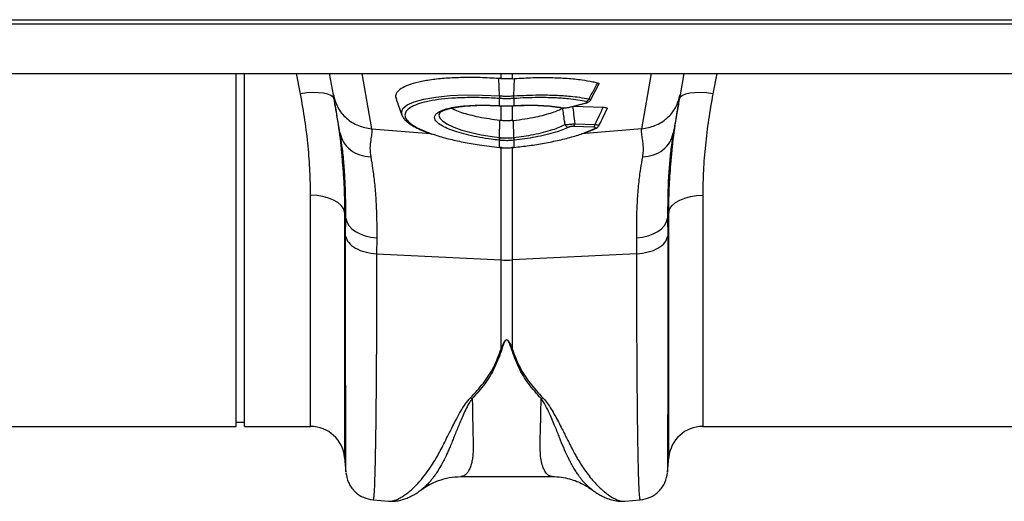
# Model space of a CAD drawing. Units: millimetres. Extents: x 484 to 11615, y 655 to 5017.
# Drawn here: x 8637 to 8868, y 4155 to 4268 of the extents above; entities that cross this region are included whole.
import ezdxf

# ---------------------------------------------------------------- set-up
doc = ezdxf.new("R2010")
doc.units = ezdxf.units.MM
doc.layers.get('0').update_dxf_attribs({"linetype": 'CONTINUOUS'})
doc.layers.add('ACO_DRAINAGE', color=7, linetype='CONTINUOUS')

# ---------------------------------------------------------------- blocks, each defined once
blk = doc.blocks.new('ACO_-_32800_-_PLAN')
at = {"layer": 'ACO_DRAINAGE', "linetype": 'Continuous'}
for p, q in [((-995.8, 95.5), (8.78, 95.5)), ((-995.84, 94.5), (8.74, 94.5)), ((-995.84, 82.9), (8.74, 82.9)), ((-554.76, 0), (-554.76, 82.9)), ((-552.76, 0), (-552.76, 82.9)), ((-539.64, 78.1), (-540.55, 82.9)), ((-531.94, 77.84), (-532.83, 82.9)), ((-525.26, 82.9), (-522.96, 69.91)), ((-492.93, 77.62), (-493.1, 81.69)), ((-492.56, 81.65), (-492.56, 82.9)), ((-489.95, 82.9), (-489.95, 81.65)), ((-489.95, 81.65), (-489.41, 81.69)), ((-489.58, 77.62), (-489.41, 81.69)), ((-459.55, 69.91), (-457.26, 82.9)), ((-449.68, 82.9), (-450.57, 77.84)), ((-441.96, 82.9), (-442.87, 78.1)), ((-471.6, 76.62), (-469.64, 80.4)), ((-538.16, 78.29), (-539.64, 78.1)), ((-536.73, 78.37), (-538.16, 78.29)), ((-535.4, 78.35), (-536.73, 78.37)), ((-534.23, 78.23), (-535.4, 78.35)), ((-533.24, 78.01), (-534.23, 78.23)), ((-532.49, 77.7), (-533.24, 78.01)), ((-531.99, 77.31), (-532.49, 77.7)), ((-531.77, 76.85), (-531.99, 77.31)), ((-517.2, 76.83), (-515.83, 73.06)), ((-512.98, 76.24), (-510.67, 76.87)), ((-510.67, 76.87), (-507.89, 77.35)), ((-507.89, 77.35), (-504.55, 77.67)), ((-504.55, 77.67), (-500.93, 77.82)), ((-500.93, 77.82), (-496.93, 77.8)), ((-496.93, 77.8), (-492.93, 77.62)), ((-492.93, 77.62), (-492.93, 77.62)), ((-492.93, 77.62), (-492.93, 77.62)), ((-492.93, 77.62), (-492.93, 77.62)), ((-492.91, 76.99), (-492.91, 76.99)), ((-492.91, 75.32), (-492.91, 76.99)), ((-489.6, 76.99), (-489.6, 76.99)), ((-489.6, 76.99), (-489.6, 75.32)), ((-489.58, 77.62), (-489.58, 77.62)), ((-450.52, 77.31), (-450.75, 76.85)), ((-450.02, 77.7), (-450.52, 77.31)), ((-449.27, 78.01), (-450.02, 77.7)), ((-448.29, 78.23), (-449.27, 78.01)), ((-447.11, 78.35), (-448.29, 78.23)), ((-445.78, 78.37), (-447.11, 78.35)), ((-444.35, 78.29), (-445.78, 78.37)), ((-442.87, 78.1), (-444.35, 78.29)), ((-515.98, 73.71), (-515.65, 74.63)), ((-515.65, 74.63), (-514.62, 75.5)), ((-514.62, 75.5), (-512.98, 76.24)), ((-493.55, 75.33), (-493.04, 75.31)), ((-493.06, 75.33), (-493.04, 75.3)), ((-493.04, 75.3), (-492.89, 75.29)), ((-493.04, 75.3), (-493.04, 75.3)), ((-493.04, 75.3), (-493.04, 75.3)), ((-492.91, 75.32), (-492.89, 75.29)), ((-492.89, 75.29), (-492.89, 75.29)), ((-492.56, 71.83), (-492.56, 75.27)), ((-489.95, 75.28), (-489.95, 71.83)), ((-489.63, 75.29), (-489.48, 75.3)), ((-489.62, 75.29), (-489.63, 75.29)), ((-489.6, 75.32), (-489.62, 75.29)), ((-489.47, 75.3), (-489.48, 75.3)), ((-489.45, 75.33), (-489.47, 75.3)), ((-478.52, 74.82), (-478.54, 74.82)), ((-476.93, 74.89), (-472.9, 75.9)), ((-476.93, 74.89), (-476.83, 74.88)), ((-476.83, 74.88), (-476.77, 74.89)), ((-476.77, 74.89), (-472.74, 75.9)), ((-475.62, 75.18), (-468.62, 74.96)), ((-472.9, 75.9), (-472.8, 75.89)), ((-472.8, 75.89), (-472.75, 75.9)), ((-472.75, 75.9), (-472.74, 75.9)), ((-515.82, 73.21), (-515.98, 73.71)), ((-507.05, 73.47), (-507.16, 73.12)), ((-507.16, 73.12), (-506.92, 72.41)), ((-506.92, 72.41), (-506.24, 71.69)), ((-506.24, 71.69), (-505.13, 70.96)), ((-492.91, 67.82), (-492.85, 71.86)), ((-492.56, 71.83), (-492.85, 71.86)), ((-489.95, 71.83), (-489.66, 71.86)), ((-489.61, 67.82), (-489.66, 71.86)), ((-522.96, 69.91), (-509.1, 68.74)), ((-505.13, 70.96), (-503.63, 70.26)), ((-503.63, 70.26), (-501.78, 69.6)), ((-501.78, 69.6), (-499.63, 69)), ((-470.85, 70.29), (-475.6, 70.44)), ((-475.28, 71.06), (-470.53, 70.91)), ((-459.55, 69.91), (-473.7, 68.71)), ((-472.83, 69.01), (-470.55, 69.99)), ((-530.31, 68.53), (-530.36, 68.89)), ((-499.63, 69), (-497.22, 68.48)), ((-497.22, 68.48), (-494.65, 68.05)), ((-494.65, 68.05), (-492.91, 67.82)), ((-492.91, 67.82), (-492.91, 67.82)), ((-492.91, 67.82), (-492.91, 67.82)), ((-492.91, 65.51), (-492.91, 67.18)), ((-489.49, 67.2), (-489.6, 67.18)), ((-489.6, 67.18), (-489.6, 65.51)), ((-452.15, 68.89), (-452.2, 68.59)), ((-492.96, 65.48), (-492.95, 65.51)), ((-492.96, 65.48), (-492.93, 65.48)), ((-492.96, 65.48), (-492.96, 65.48)), ((-492.93, 65.48), (-492.92, 65.48)), ((-492.92, 65.48), (-492.91, 65.51)), ((-492.56, 39.1), (-492.56, 65.62)), ((-489.95, 65.62), (-489.95, 39.1)), ((-489.6, 65.51), (-489.56, 65.51)), ((-489.59, 65.48), (-489.6, 65.51)), ((-489.59, 65.48), (-489.55, 65.48)), ((-489.59, 65.48), (-489.59, 65.48)), ((-489.55, 65.48), (-489.56, 65.51)), ((-489.55, 65.48), (-489.55, 65.48)), ((-537.27, 0), (-537.27, 54.27)), ((-535.8, 54.2), (-537.27, 54.27)), ((-534.37, 53.98), (-535.8, 54.2)), ((-533.05, 53.63), (-534.37, 53.98)), ((-531.87, 53.15), (-533.05, 53.63)), ((-530.87, 52.56), (-531.87, 53.15)), ((-451.64, 52.56), (-450.65, 53.15)), ((-450.65, 53.15), (-449.47, 53.63)), ((-449.47, 53.63), (-448.14, 53.98)), ((-448.14, 53.98), (-446.72, 54.2)), ((-446.72, 54.2), (-445.24, 54.27)), ((-445.24, 54.27), (-445.24, 0)), ((-530.1, 51.89), (-530.87, 52.56)), ((-529.57, 51.15), (-530.1, 51.89)), ((-529.3, 50.37), (-529.57, 51.15)), ((-453.21, 50.37), (-452.95, 51.15)), ((-452.95, 51.15), (-452.42, 51.89)), ((-452.42, 51.89), (-451.64, 52.56)), ((-529.04, 48.86), (-529.3, 50.37)), ((-529.3, 50.37), (-529.3, -7.3)), ((-529.06, 44.67), (-529.04, 48.86)), ((-529.04, 48.86), (-528.8, 48)), ((-453.72, 48), (-453.48, 48.86)), ((-453.21, 50.37), (-453.48, 48.86)), ((-453.48, 48.86), (-453.45, 44.67)), ((-453.21, -7.3), (-453.21, 50.37)), ((-528.8, 48), (-528.32, 47.19)), ((-528.32, 47.19), (-527.62, 46.43)), ((-527.62, 46.43), (-526.73, 45.76)), ((-455.79, 45.76), (-454.89, 46.43)), ((-454.89, 46.43), (-454.2, 47.19)), ((-454.2, 47.19), (-453.72, 48)), ((-526.73, 45.76), (-525.66, 45.2)), ((-525.66, 45.2), (-524.45, 44.76)), ((-524.45, 44.76), (-523.14, 44.45)), ((-523.14, 44.45), (-521.76, 44.29)), ((-521.76, 44.29), (-521.79, 40.55)), ((-460.75, 44.29), (-459.38, 44.45)), ((-460.73, 40.55), (-460.75, 44.29)), ((-459.38, 44.45), (-458.07, 44.76)), ((-458.07, 44.76), (-456.86, 45.2)), ((-456.86, 45.2), (-455.79, 45.76)), ((-521.79, 40.55), (-492.56, 39.1)), ((-460.73, 40.55), (-489.95, 39.1)), ((-492.56, 18.18), (-492.56, 39.1)), ((-489.95, 39.1), (-489.95, 18.18)), ((-499.77, 6.71), (-499.33, 6.55)), ((-483.18, 6.55), (-482.75, 6.71)), ((-645.24, 0), (-554.76, 0)), ((-554.76, 1), (-552.76, 1)), ((-552.76, 0), (-537.27, 0)), ((-445.24, 0), (-354.76, 0)), ((-529.3, -7.3), (-529, -10.77)), ((-453.52, -10.77), (-453.21, -7.3)), ((-502, -11.77), (-480.52, -11.77)), ((-522.61, -17.26), (-519.01, -17.57)), ((-463.57, -17.55), (-463.52, -17.54)), ((-463.52, -17.57), (-459.9, -17.26))]:
    blk.add_line(p, q, dxfattribs=at)
for centre, radius, start, end in [((-489.94, 77.39), 3, 175.7386, 187.687), ((-489.93, 77.39), 3.01, 175.737, 187.668), ((-492.57, 77.39), 3, 352.313, 4.2614), ((-492.58, 77.39), 3.01, 352.332, 4.263), ((-472.88, 77.2), 0.982, 288.9968, 341.97), ((-478.41, 75.4), 0.597, 258.9554, 286.5633), ((-476.61, 71.27), 1.04, 202.9695, 263.3509), ((-476.21, 71.14), 0.935, 311.2199, 355.1823), ((-471.46, 70.99), 0.935, 311.2199, 355.1823), ((-470.5, 70.7), 0.711, 266.3666, 296.8229), ((-496.38, 68.18), 3.49, 343.6951, 354.1507), ((-496.39, 68.18), 3.62, 344.0928, 354.1779), ((-486.12, 68.18), 3.62, 185.8221, 195.9072), ((-486.13, 68.18), 3.49, 185.8493, 196.3049), ((-491.26, 65.45), 26.39, 267.1604, 272.8396), ((-537.27, -8), 8, 5, 90), ((-445.24, -8), 8, 90, 175)]:
    blk.add_arc(centre, radius, start, end, dxfattribs=at)
for points, knots in [([(-493.1, 81.69), (-494.56, 81.77), (-497.47, 81.93), (-501.65, 81.94), (-505.54, 81.77), (-509.02, 81.41), (-512, 80.87), (-514.39, 80.18), (-516.12, 79.34), (-517.12, 78.39), (-517.46, 77.55), (-517.2, 77.02), (-517.12, 76.86)], [0, 0, 0, 0, 0.1061082, 0.2122165, 0.3183301, 0.4244436, 0.5304484, 0.6364523, 0.7422655, 0.8480775, 0.95375, 1, 1, 1, 1]), ([(-492.56, 81.65), (-492.65, 81.65), (-492.83, 81.67), (-493.01, 81.68), (-493.1, 81.69)], [0, 0, 0, 0, 0.499914, 1, 1, 1, 1]), ([(-489.95, 81.65), (-490.19, 81.63), (-490.75, 81.6), (-491.62, 81.59), (-492.25, 81.63), (-492.56, 81.65)], [0, 0, 0, 0, 0.278125, 0.639063, 1, 1, 1, 1]), ([(-489.41, 81.69), (-487.98, 81.77), (-485.07, 81.93), (-480.9, 81.94), (-476.99, 81.77), (-473.7, 81.43), (-471.38, 81.03), (-470.28, 80.76), (-469.9, 80.67)], [0, 0, 0, 0, 0.18697, 0.379361, 0.566333, 0.758736, 0.917659, 1, 1, 1, 1]), ([(-471.95, 76.9), (-471.82, 77.13), (-471.47, 77.78), (-470.78, 79.03), (-470.23, 80.05), (-469.9, 80.67)], [0, 0, 0, 0, 0.19047, 0.511074, 1, 1, 1, 1]), ([(-469.9, 80.67), (-469.81, 80.64), (-469.63, 80.57), (-469.56, 80.47), (-469.62, 80.41), (-469.63, 80.4)], [0, 0, 0, 0, 0.442423, 0.885013, 1, 1, 1, 1]), ([(-537.27, 54.27), (-537.3, 56.15), (-537.36, 59.9), (-537.82, 65.79), (-538.54, 71.86), (-539.28, 76.02), (-539.64, 78.1)], [0, 0, 0, 0, 0.246752, 0.494785, 0.746741, 1, 1, 1, 1]), ([(-531.94, 77.84), (-531.66, 76.84), (-531.09, 74.79), (-528.98, 72.26), (-526.18, 70.45), (-524.02, 70.09), (-522.96, 69.91)], [0, 0, 0, 0, 0.243129, 0.5, 0.756871, 1, 1, 1, 1]), ([(-530.36, 68.89), (-530.43, 69.27), (-530.6, 70.25), (-530.87, 71.78), (-531.15, 73.34), (-531.39, 74.71), (-531.61, 75.95), (-531.8, 77.05), (-531.89, 77.58), (-531.94, 77.84)], [0, 0, 0, 0, 0.112536, 0.291159, 0.438969, 0.574064, 0.715662, 0.860193, 1, 1, 1, 1]), ([(-531.77, 76.85), (-531.4, 74.6), (-530.66, 70.07), (-530.07, 65.4), (-529.91, 63.03), (-529.89, 62.83)], [0, 0, 0, 0, 0.476907, 0.955935, 1, 1, 1, 1]), ([(-492.91, 76.99), (-494.21, 77.07), (-496.82, 77.21), (-500.62, 77.23), (-504.17, 77.08), (-507.39, 76.75), (-510.12, 76.28), (-512.33, 75.65), (-513.94, 74.9), (-514.93, 74.04), (-515.23, 73.15), (-514.95, 72.26), (-514.18, 71.36), (-512.79, 70.38), (-510.9, 69.44), (-509.28, 68.87), (-508.57, 68.62)], [0, 0, 0, 0, 0.0728386, 0.1466443, 0.2225753, 0.2960249, 0.3715808, 0.4447606, 0.5200434, 0.5932246, 0.6685293, 0.7300307, 0.7927803, 0.8660728, 0.9415086, 1, 1, 1, 1]), ([(-492.93, 77.62), (-492.74, 77.61), (-492.18, 77.57), (-491.26, 77.56), (-490.33, 77.57), (-489.78, 77.61), (-489.58, 77.62)], [0, 0, 0, 0, 0.174377, 0.5, 0.825009, 1, 1, 1, 1]), ([(-489.6, 76.99), (-489.79, 76.98), (-490.34, 76.95), (-491.26, 76.93), (-492.17, 76.95), (-492.72, 76.98), (-492.91, 76.99)], [0, 0, 0, 0, 0.1750424, 0.5000001, 0.8255716, 1, 1, 1, 1]), ([(-472.57, 76.27), (-473.2, 76.4), (-474.48, 76.65), (-476.98, 76.96), (-480.09, 77.18), (-483.47, 77.23), (-486.68, 77.17), (-488.62, 77.05), (-489.6, 76.99)], [0, 0, 0, 0, 0.147387, 0.297039, 0.497833, 0.704451, 0.85112, 1, 1, 1, 1]), ([(-489.58, 77.62), (-489.58, 77.62), (-488.58, 77.68), (-486.57, 77.79), (-483.27, 77.86), (-479.76, 77.8), (-476.63, 77.59), (-474.01, 77.28), (-472.68, 77.03), (-471.95, 76.9)], [0, 0, 0, 0, 0.0000029, 0.1477528, 0.2955022, 0.4991748, 0.7028452, 0.8376826, 1, 1, 1, 1]), ([(-472.9, 75.9), (-472.86, 75.91), (-472.73, 75.95), (-472.56, 76.01), (-472.41, 76.09), (-472.37, 76.16), (-472.41, 76.23), (-472.51, 76.26), (-472.57, 76.27)], [0, 0, 0, 0, 0.076328, 0.293813, 0.481299, 0.653361, 0.826758, 1, 1, 1, 1]), ([(-472.75, 75.91), (-472.57, 75.96), (-472.24, 76.04), (-471.87, 76.27), (-471.65, 76.49), (-471.61, 76.62), (-471.6, 76.63)], [0, 0, 0, 0, 0.4121585, 0.7322952, 0.9792028, 1, 1, 1, 1]), ([(-471.95, 76.9), (-471.86, 76.85), (-471.67, 76.77), (-471.57, 76.68), (-471.6, 76.64), (-471.61, 76.63)], [0, 0, 0, 0, 0.41214, 0.825917, 1, 1, 1, 1]), ([(-459.55, 69.91), (-458.5, 70.09), (-456.33, 70.45), (-453.54, 72.26), (-451.42, 74.79), (-450.85, 76.84), (-450.57, 77.84)], [0, 0, 0, 0, 0.243129, 0.5, 0.756871, 1, 1, 1, 1]), ([(-452.67, 62.26), (-452.64, 62.57), (-452.47, 65.07), (-451.87, 69.93), (-451.12, 74.54), (-450.75, 76.85)], [0, 0, 0, 0, 0.064852, 0.531337, 1, 1, 1, 1]), ([(-450.57, 77.84), (-450.64, 77.49), (-450.76, 76.77), (-451.03, 75.23), (-451.3, 73.73), (-451.55, 72.3), (-451.78, 71.03), (-451.98, 69.85), (-452.1, 69.16), (-452.15, 68.89)], [0, 0, 0, 0, 0.184647, 0.369269, 0.550928, 0.658553, 0.794485, 0.920212, 1, 1, 1, 1]), ([(-442.87, 78.1), (-443.23, 76.07), (-443.95, 72), (-444.68, 65.98), (-445.15, 60.03), (-445.21, 56.2), (-445.24, 54.27)], [0, 0, 0, 0, 0.2468263, 0.4948597, 0.7467503, 1, 1, 1, 1]), ([(-506.1, 70.42), (-506.49, 70.63), (-507.29, 71.09), (-507.98, 71.79), (-508.26, 72.5), (-508.06, 73.17), (-507.37, 73.79), (-506.24, 74.33), (-504.67, 74.77), (-502.64, 75.13), (-500.13, 75.37), (-496.9, 75.49), (-494.45, 75.39), (-493.06, 75.33)], [0, 0, 0, 0, 0.076503, 0.162047, 0.24759, 0.33301, 0.418809, 0.50461, 0.590625, 0.676642, 0.774931, 0.873221, 1, 1, 1, 1]), ([(-507.1, 73.48), (-507.09, 73.5), (-507.08, 73.54), (-506.75, 73.83), (-506.11, 74.15), (-505.19, 74.48), (-503.98, 74.79), (-502.48, 75.05), (-500.74, 75.25), (-498.81, 75.38), (-496.75, 75.42), (-494.98, 75.39), (-493.9, 75.34), (-493.55, 75.33)], [0, 0, 0, 0, 0.0811368, 0.168831, 0.2552873, 0.3472993, 0.4448443, 0.5461119, 0.649105, 0.7517624, 0.8528108, 0.9520766, 1, 1, 1, 1]), ([(-492.85, 71.86), (-493.69, 71.96), (-495.38, 72.17), (-497.75, 72.59), (-499.93, 73.09), (-501.8, 73.64), (-503.29, 74.18), (-503.97, 74.54), (-504.26, 74.7)], [0, 0, 0, 0, 0.175994, 0.357464, 0.527605, 0.702763, 0.871499, 1, 1, 1, 1]), ([(-493.06, 75.33), (-493.04, 75.33), (-493, 75.32), (-492.95, 75.32), (-492.93, 75.32), (-492.91, 75.32)], [0, 0, 0, 0, 0.499996, 0.749997, 1, 1, 1, 1]), ([(-492.91, 75.32), (-492.75, 75.31), (-492.2, 75.28), (-491.2, 75.26), (-490.26, 75.28), (-489.71, 75.31), (-489.6, 75.32)], [0, 0, 0, 0, 0.151676, 0.500027, 0.90336, 1, 1, 1, 1]), ([(-492.89, 75.29), (-492.69, 75.28), (-492.13, 75.24), (-491.57, 75.25), (-491.2, 75.26)], [0, 0, 0, 0, 0.344194, 1, 1, 1, 1]), ([(-491.2, 75.26), (-490.86, 75.25), (-490.33, 75.24), (-489.82, 75.28), (-489.63, 75.3)], [0, 0, 0, 0, 0.6384866, 1, 1, 1, 1]), ([(-489.66, 71.86), (-488.78, 71.97), (-486.97, 72.19), (-484.51, 72.64), (-482.31, 73.16), (-480.56, 73.69), (-479.13, 74.23), (-478.45, 74.58), (-478.11, 74.76)], [0, 0, 0, 0, 0.184199, 0.374942, 0.54218, 0.714351, 0.855687, 1, 1, 1, 1]), ([(-489.6, 75.32), (-489.58, 75.32), (-489.53, 75.32), (-489.48, 75.33), (-489.45, 75.33)], [0, 0, 0, 0, 0.499996, 1, 1, 1, 1]), ([(-489.45, 75.33), (-489.18, 75.34), (-487.98, 75.41), (-485.86, 75.46), (-483.13, 75.41), (-480.48, 75.22), (-478.99, 74.96), (-478.24, 74.83)], [0, 0, 0, 0, 0.0632558, 0.2785124, 0.4999831, 0.7452997, 1, 1, 1, 1]), ([(-489.29, 75.3), (-489.11, 75.32), (-488.21, 75.37), (-486.59, 75.41), (-484.48, 75.41), (-482.48, 75.33), (-480.67, 75.16), (-479.35, 74.99), (-478.72, 74.85), (-478.55, 74.81)], [0, 0, 0, 0, 0.043402, 0.214632, 0.395343, 0.574592, 0.752402, 0.931256, 1, 1, 1, 1]), ([(-478.52, 74.82), (-478.39, 74.8), (-478.1, 74.75), (-477.72, 74.75), (-477.5, 74.78), (-477.47, 74.78)], [0, 0, 0, 0, 0.40106, 0.908029, 1, 1, 1, 1]), ([(-478.24, 74.83), (-478.21, 74.82), (-478.1, 74.8), (-477.87, 74.79), (-477.55, 74.8), (-477.22, 74.83), (-477.02, 74.87), (-476.93, 74.89)], [0, 0, 0, 0, 0.0941969, 0.321451, 0.5468406, 0.773456, 1, 1, 1, 1]), ([(-477.56, 70.87), (-477.6, 71.17), (-477.71, 72), (-477.89, 73.29), (-478.04, 74.29), (-478.11, 74.76)], [0, 0, 0, 0, 0.231434, 0.638054, 1, 1, 1, 1]), ([(-477.47, 74.78), (-477.3, 74.8), (-477.05, 74.82), (-476.84, 74.88), (-476.78, 74.9)], [0, 0, 0, 0, 0.687753, 1, 1, 1, 1]), ([(-475.78, 75.14), (-475.7, 74.54), (-475.52, 73.19), (-475.37, 71.83), (-475.28, 71.06)], [0, 0, 0, 0, 0.439047, 1, 1, 1, 1]), ([(-470.53, 70.91), (-470.18, 71.65), (-469.53, 72.99), (-468.9, 74.35), (-468.62, 74.96)], [0, 0, 0, 0, 0.546391, 1, 1, 1, 1]), ([(-469.6, 70.65), (-469.33, 71.19), (-468.67, 72.5), (-468.07, 73.83), (-467.71, 74.61)], [0, 0, 0, 0, 0.408028, 1, 1, 1, 1]), ([(-468.62, 74.96), (-468.46, 74.95), (-468.14, 74.93), (-467.83, 74.85), (-467.67, 74.74), (-467.69, 74.65), (-467.71, 74.61)], [0, 0, 0, 0, 0.258336, 0.517204, 0.768786, 1, 1, 1, 1]), ([(-515.83, 73.17), (-515.79, 73.04), (-515.64, 72.62), (-515.12, 71.98), (-514.26, 71.21), (-513.07, 70.43), (-511.56, 69.68), (-510.14, 69.08), (-509.14, 68.75), (-508.82, 68.64)], [0, 0, 0, 0, 0.065033, 0.210751, 0.377517, 0.558492, 0.738911, 0.9157, 1, 1, 1, 1]), ([(-489.95, 71.83), (-489.98, 71.82), (-490.29, 71.79), (-490.88, 71.75), (-491.72, 71.75), (-492.28, 71.8), (-492.56, 71.83)], [0, 0, 0, 0, 0.034148, 0.356099, 0.678052, 1, 1, 1, 1]), ([(-522.96, 69.91), (-522.94, 69.52), (-522.89, 68.72), (-523.18, 67.19), (-523.43, 65.42), (-523.26, 63.99), (-523.18, 63.28)], [0, 0, 0, 0, 0.248685, 0.498858, 0.749663, 1, 1, 1, 1]), ([(-493.03, 67.2), (-493.64, 67.27), (-495.2, 67.45), (-497.61, 67.84), (-500.16, 68.36), (-502.46, 68.97), (-504.41, 69.63), (-505.63, 70.12), (-506.06, 70.39), (-506.1, 70.42)], [0, 0, 0, 0, 0.114054, 0.287801, 0.461546, 0.634973, 0.808398, 0.981677, 1, 1, 1, 1]), ([(-489.61, 67.82), (-489.61, 67.82), (-488.81, 67.91), (-487.23, 68.13), (-484.85, 68.54), (-482.56, 69.06), (-480.55, 69.64), (-478.85, 70.24), (-478, 70.65), (-477.56, 70.87)], [0, 0, 0, 0, 0.000004, 0.16206, 0.324114, 0.505251, 0.686385, 0.835855, 1, 1, 1, 1]), ([(-476.73, 70.24), (-477.17, 70.04), (-478.08, 69.63), (-479.87, 69.03), (-482.03, 68.44), (-484.45, 67.92), (-486.97, 67.5), (-488.64, 67.3), (-489.49, 67.2)], [0, 0, 0, 0, 0.155418, 0.314212, 0.492753, 0.676456, 0.836399, 1, 1, 1, 1]), ([(-477.56, 70.87), (-477.41, 70.87), (-477.14, 70.89), (-476.58, 70.93), (-476.01, 70.98), (-475.57, 71.03), (-475.34, 71.05), (-475.28, 71.06)], [0, 0, 0, 0, 0.254318, 0.480423, 0.71477, 0.923509, 1, 1, 1, 1]), ([(-475.6, 70.44), (-475.63, 70.44), (-475.74, 70.44), (-475.97, 70.43), (-476.25, 70.39), (-476.53, 70.33), (-476.66, 70.27), (-476.73, 70.24)], [0, 0, 0, 0, 0.075964, 0.279133, 0.50629, 0.732419, 1, 1, 1, 1]), ([(-472.41, 69.1), (-471.93, 69.29), (-471.12, 69.6), (-470.48, 69.93), (-470.22, 70.06)], [0, 0, 0, 0, 0.596449, 1, 1, 1, 1]), ([(-470.55, 69.99), (-470.54, 69.99), (-470.47, 70.03), (-470.38, 70.1), (-470.38, 70.17), (-470.45, 70.23), (-470.61, 70.27), (-470.77, 70.28), (-470.85, 70.29)], [0, 0, 0, 0, 0.034355, 0.29308, 0.47496, 0.646028, 0.823228, 1, 1, 1, 1]), ([(-470.53, 70.91), (-470.38, 70.88), (-470.08, 70.82), (-469.77, 70.75), (-469.59, 70.68), (-469.59, 70.66), (-469.59, 70.65)], [0, 0, 0, 0, 0.261105, 0.527017, 0.77955, 1, 1, 1, 1]), ([(-470.19, 70.08), (-470.1, 70.12), (-469.91, 70.22), (-469.69, 70.42), (-469.62, 70.59), (-469.59, 70.65)], [0, 0, 0, 0, 0.402024, 0.798086, 1, 1, 1, 1]), ([(-459.33, 63.28), (-459.27, 63.74), (-459.13, 64.67), (-459.18, 65.96), (-459.34, 67.21), (-459.52, 68.28), (-459.63, 69.19), (-459.58, 69.67), (-459.55, 69.91)], [0, 0, 0, 0, 0.161312, 0.320021, 0.501168, 0.696513, 0.841275, 1, 1, 1, 1]), ([(-529.04, 48.86), (-529.03, 50.48), (-529.02, 53.74), (-529.19, 58.22), (-529.48, 62.36), (-529.87, 65.83), (-530.17, 67.71), (-530.31, 68.53)], [0, 0, 0, 0, 0.205428, 0.412381, 0.624074, 0.837367, 1, 1, 1, 1]), ([(-508.57, 68.62), (-508.39, 68.56), (-507.35, 68.17), (-504.97, 67.53), (-501.5, 66.74), (-497.47, 66.03), (-494.54, 65.69), (-492.95, 65.51)], [0, 0, 0, 0, 0.045844, 0.27591, 0.499424, 0.729407, 1, 1, 1, 1]), ([(-492.91, 67.18), (-492.93, 67.19), (-492.96, 67.19), (-493, 67.19), (-493.02, 67.19), (-493.03, 67.2)], [0, 0, 0, 0, 0.499999, 0.75, 1, 1, 1, 1]), ([(-492.91, 67.82), (-492.91, 67.82), (-492.87, 67.82), (-492.83, 67.81), (-492.79, 67.81)], [0, 0, 0, 0, 0.000526, 1, 1, 1, 1]), ([(-489.6, 67.18), (-489.85, 67.16), (-490.4, 67.11), (-491.42, 67.08), (-492.28, 67.12), (-492.83, 67.17), (-492.91, 67.18)], [0, 0, 0, 0, 0.225318, 0.5000594, 0.9226612, 1, 1, 1, 1]), ([(-492.79, 67.81), (-492.71, 67.8), (-492.21, 67.75), (-491.41, 67.71), (-490.46, 67.74), (-489.95, 67.79), (-489.72, 67.81)], [0, 0, 0, 0, 0.077375, 0.499935, 0.774624, 1, 1, 1, 1]), ([(-489.72, 67.81), (-489.68, 67.81), (-489.65, 67.82), (-489.61, 67.82), (-489.61, 67.82)], [0, 0, 0, 0, 0.999474, 1, 1, 1, 1]), ([(-489.56, 65.51), (-488.36, 65.65), (-485.93, 65.92), (-482.34, 66.5), (-478.81, 67.21), (-475.62, 68.06), (-473.6, 68.67), (-472.84, 69), (-472.83, 69.01)], [0, 0, 0, 0, 0.187424, 0.379327, 0.58306, 0.792647, 0.996379, 1, 1, 1, 1]), ([(-452.2, 68.59), (-452.33, 67.75), (-452.64, 65.89), (-453.02, 62.48), (-453.32, 58.41), (-453.49, 53.9), (-453.48, 50.54), (-453.48, 48.86)], [0, 0, 0, 0, 0.165694, 0.370449, 0.576646, 0.787497, 1, 1, 1, 1]), ([(-492.95, 65.51), (-492.94, 65.51), (-492.93, 65.51), (-492.92, 65.51), (-492.91, 65.51)], [0, 0, 0, 0, 0.5, 1, 1, 1, 1]), ([(-492.92, 65.49), (-492.77, 65.47), (-492.25, 65.41), (-491.72, 65.42), (-491.36, 65.43)], [0, 0, 0, 0, 0.307011, 1, 1, 1, 1]), ([(-492.91, 65.51), (-492.77, 65.49), (-492.26, 65.45), (-491.74, 65.44), (-491.37, 65.43)], [0, 0, 0, 0, 0.27833, 1, 1, 1, 1]), ([(-491.37, 65.43), (-491.33, 65.43), (-490.84, 65.41), (-490.25, 65.45), (-489.7, 65.5), (-489.6, 65.51)], [0, 0, 0, 0, 0.065596, 0.834192, 1, 1, 1, 1]), ([(-491.36, 65.43), (-491.02, 65.42), (-490.43, 65.39), (-489.84, 65.47), (-489.59, 65.5)], [0, 0, 0, 0, 0.571343, 1, 1, 1, 1]), ([(-529.89, 62.83), (-529.73, 60.81), (-529.38, 56.57), (-529.33, 52.51), (-529.3, 50.37)], [0, 0, 0, 0, 0.475041, 1, 1, 1, 1]), ([(-523.18, 63.28), (-523.02, 62.38), (-522.68, 60.5), (-522.26, 57.15), (-521.94, 53.29), (-521.75, 49.03), (-521.76, 45.88), (-521.76, 44.29)], [0, 0, 0, 0, 0.181054, 0.382195, 0.584702, 0.791581, 1, 1, 1, 1]), ([(-460.75, 44.29), (-460.75, 45.82), (-460.76, 48.88), (-460.58, 53.11), (-460.27, 57.04), (-459.84, 60.46), (-459.5, 62.38), (-459.33, 63.28)], [0, 0, 0, 0, 0.201088, 0.403595, 0.610521, 0.818946, 1, 1, 1, 1]), ([(-453.21, 50.37), (-453.19, 52.46), (-453.14, 56.34), (-452.82, 60.39), (-452.67, 62.26)], [0, 0, 0, 0, 0.536765, 1, 1, 1, 1]), ([(-528.99, -10.77), (-528.99, -10.77), (-529, -10.78), (-529, -9.82), (-529.01, -8.42), (-529.02, -7.21), (-529.02, -6.55), (-529.02, -5.84), (-529.02, -5.1), (-529.02, -4.32), (-529.03, -2.59), (-529.03, 0.4), (-529.04, 5.18), (-529.05, 10.6), (-529.05, 16.57), (-529.06, 23.03), (-529.06, 29.9), (-529.06, 37.08), (-529.06, 42.16), (-529.06, 44.67)], [0, 0, 0, 0, 0.041578, 0.131703, 0.217816, 0.239713, 0.261336, 0.282685, 0.30376, 0.324561, 0.345089, 0.433219, 0.51954, 0.60406, 0.686791, 0.767741, 0.846921, 0.924338, 1, 1, 1, 1]), ([(-453.45, 44.67), (-453.45, 42.16), (-453.45, 37.08), (-453.46, 29.9), (-453.46, 23.03), (-453.46, 16.31), (-453.47, 9.87), (-453.47, 5.43), (-453.48, 2.69), (-453.48, 1.33), (-453.48, 0.03), (-453.48, -1.21), (-453.49, -2.39), (-453.49, -4.14), (-453.49, -6.26), (-453.5, -8.42), (-453.51, -9.95), (-453.52, -10.78), (-453.52, -10.77), (-453.52, -10.77)], [0, 0, 0, 0, 0.075664, 0.153082, 0.232263, 0.313216, 0.40599, 0.501011, 0.526279, 0.551702, 0.577281, 0.603015, 0.628907, 0.654954, 0.726047, 0.800323, 0.87779, 0.958458, 1, 1, 1, 1]), ([(-521.79, 40.55), (-521.79, 37.96), (-521.79, 32.71), (-521.81, 25.26), (-521.84, 18.07), (-521.89, 10.99), (-521.95, 4.18), (-522, -0.38), (-522.04, -3.04), (-522.06, -4.14), (-522.08, -5.21), (-522.1, -6.24), (-522.12, -7.23), (-522.14, -8.19), (-522.16, -9.1), (-522.19, -10.49), (-522.25, -12.32), (-522.32, -14.33), (-522.41, -16), (-522.51, -16.96), (-522.57, -17.35), (-522.61, -17.24), (-522.61, -17.23)], [0, 0, 0, 0, 0.073851, 0.150033, 0.228543, 0.309382, 0.402679, 0.498894, 0.518143, 0.537505, 0.55698, 0.576567, 0.596266, 0.616078, 0.636003, 0.656041, 0.712866, 0.776879, 0.848077, 0.92646, 0.994343, 1, 1, 1, 1]), ([(-459.91, -17.23), (-459.91, -17.24), (-459.94, -17.35), (-460, -17), (-460.08, -16.27), (-460.15, -15.16), (-460.2, -14.1), (-460.23, -13.29), (-460.25, -12.84), (-460.26, -12.38), (-460.28, -11.91), (-460.29, -11.43), (-460.31, -10.95), (-460.32, -10.46), (-460.36, -8.88), (-460.43, -5.87), (-460.51, -0.8), (-460.57, 4.95), (-460.63, 11.28), (-460.67, 18.07), (-460.7, 25.26), (-460.72, 32.71), (-460.72, 37.96), (-460.73, 40.55)], [0, 0, 0, 0, 0.005655, 0.073538, 0.13275, 0.187955, 0.239155, 0.253477, 0.267452, 0.281078, 0.294357, 0.307287, 0.319869, 0.332104, 0.34399, 0.434135, 0.521954, 0.607448, 0.690615, 0.771455, 0.849966, 0.926148, 1, 1, 1, 1]), ([(-492.56, 18.18), (-492.42, 18.55), (-492.19, 19.18), (-491.84, 19.89), (-491.54, 20.21), (-491.39, 20.29), (-491.29, 20.32), (-491.21, 20.32), (-491.12, 20.29), (-490.92, 20.18), (-490.66, 19.84), (-490.31, 19.15), (-490.09, 18.56), (-489.95, 18.18)], [0, 0, 0, 0, 0.246338, 0.413772, 0.463734, 0.481682, 0.496447, 0.505871, 0.515896, 0.540109, 0.614009, 0.749895, 1, 1, 1, 1]), ([(-490.12, 18.15), (-490.25, 18.53), (-490.43, 19.13), (-490.74, 19.82), (-490.97, 20.16), (-491.14, 20.27), (-491.22, 20.3), (-491.27, 20.3), (-491.32, 20.29), (-491.38, 20.27), (-491.5, 20.19), (-491.76, 19.86), (-492.07, 19.15), (-492.27, 18.52), (-492.39, 18.15)], [0, 0, 0, 0, 0.253585, 0.393912, 0.46406, 0.486086, 0.494894, 0.503063, 0.509416, 0.516385, 0.533173, 0.581935, 0.750224, 1, 1, 1, 1]), ([(-499.77, 6.71), (-498.72, 7.84), (-496.66, 10.07), (-494.16, 13.89), (-493.1, 16.75), (-492.56, 18.18)], [0, 0, 0, 0, 0.339581, 0.670009, 1, 1, 1, 1]), ([(-492.39, 18.15), (-492.91, 16.69), (-493.96, 13.78), (-496.3, 9.91), (-498.32, 7.67), (-499.33, 6.55)], [0, 0, 0, 0, 0.333554, 0.667493, 1, 1, 1, 1]), ([(-483.18, 6.55), (-484.19, 7.67), (-486.21, 9.91), (-488.55, 13.78), (-489.6, 16.69), (-490.12, 18.15)], [0, 0, 0, 0, 0.332503, 0.666442, 1, 1, 1, 1]), ([(-489.95, 18.18), (-489.42, 16.75), (-488.35, 13.89), (-485.86, 10.07), (-483.79, 7.84), (-482.75, 6.71)], [0, 0, 0, 0, 0.329987, 0.660414, 1, 1, 1, 1]), ([(-519.01, -17.56), (-518.97, -17.57), (-518.74, -17.61), (-518.24, -17.55), (-517.54, -17.39), (-516.91, -17.13), (-516.39, -16.88), (-516, -16.66), (-515.58, -16.4), (-515.14, -16.11), (-514.68, -15.77), (-514.1, -15.31), (-513.35, -14.65), (-512.37, -13.69), (-511.21, -12.4), (-509.97, -10.8), (-508.71, -8.97), (-507.61, -7.16), (-506.64, -5.4), (-505.8, -3.69), (-504.89, -1.87), (-503.98, -0.06), (-503.03, 1.76), (-502.08, 3.49), (-501.07, 5.2), (-500.18, 6.24), (-499.78, 6.71)], [0, 0, 0, 0, 0.010457, 0.060553, 0.111998, 0.160373, 0.183454, 0.207232, 0.231706, 0.256879, 0.282752, 0.309326, 0.35277, 0.404141, 0.463456, 0.533349, 0.597349, 0.658419, 0.706422, 0.752024, 0.798326, 0.848434, 0.885652, 0.928044, 0.967361, 1, 1, 1, 1]), ([(-499.34, 6.56), (-499.61, 6.17), (-500.24, 5.25), (-500.96, 3.8), (-501.64, 2.29), (-502.24, 0.88), (-502.79, -0.44), (-503.28, -1.66), (-503.74, -2.79), (-504.19, -3.92), (-504.63, -4.99), (-505.07, -6.02), (-505.55, -7.05), (-506.1, -8.16), (-506.79, -9.42), (-507.52, -10.62), (-508.21, -11.63), (-508.82, -12.43), (-509.46, -13.2), (-510.16, -13.94), (-510.82, -14.56), (-511.18, -14.79), (-511.31, -14.88)], [0, 0, 0, 0, 0.036592, 0.08563, 0.135024, 0.180192, 0.223979, 0.26865, 0.308108, 0.346928, 0.395773, 0.433723, 0.473786, 0.527826, 0.585292, 0.659148, 0.722124, 0.76885, 0.818584, 0.892841, 0.959649, 1, 1, 1, 1]), ([(-499.33, 6.56), (-499.32, 5.75), (-499.3, 4.13), (-499.26, 1.89), (-499.21, -0.41), (-499.17, -2.21), (-499.13, -3.48), (-499.12, -4.04), (-499.1, -4.55), (-499.11, -5.09), (-499.13, -5.76), (-499.17, -6.39), (-499.25, -7.23), (-499.41, -8.22), (-499.67, -9.27), (-500.01, -10.15), (-500.33, -10.7), (-500.6, -11.04), (-500.79, -11.24), (-501, -11.42), (-501.22, -11.57), (-501.47, -11.68), (-501.72, -11.75), (-501.9, -11.78), (-502, -11.77), (-502, -11.77)], [0, 0, 0, 0, 0.069299, 0.13869, 0.208172, 0.299282, 0.336256, 0.35952, 0.370151, 0.400654, 0.431463, 0.462582, 0.494013, 0.561126, 0.631062, 0.70384, 0.772636, 0.801062, 0.83078, 0.861791, 0.894096, 0.927694, 0.962587, 0.998774, 1, 1, 1, 1]), ([(-480.52, -11.77), (-480.52, -11.77), (-480.81, -11.8), (-481.31, -11.61), (-482, -11.02), (-482.57, -10.05), (-483.02, -8.73), (-483.37, -6.81), (-483.44, -3.77), (-483.26, 0.65), (-483.21, 4.68), (-483.18, 6.55)], [0, 0, 0, 0, 0.000174, 0.110769, 0.209337, 0.307755, 0.409939, 0.505368, 0.646133, 0.836084, 1, 1, 1, 1]), ([(-471.05, -15), (-471.23, -14.87), (-471.66, -14.58), (-472.42, -13.89), (-473.03, -13.23), (-473.41, -12.78), (-473.52, -12.65), (-473.63, -12.51), (-473.77, -12.33), (-473.95, -12.1), (-474.24, -11.71), (-474.66, -11.12), (-475.21, -10.27), (-475.74, -9.39), (-476.2, -8.56), (-476.59, -7.81), (-477.16, -6.66), (-477.9, -4.99), (-478.82, -2.68), (-479.69, -0.52), (-480.48, 1.38), (-481.15, 2.92), (-481.84, 4.35), (-482.47, 5.55), (-482.97, 6.24), (-483.18, 6.55)], [0, 0, 0, 0, 0.0548, 0.125809, 0.205058, 0.217895, 0.224492, 0.234091, 0.246704, 0.262341, 0.281011, 0.321903, 0.372504, 0.424125, 0.459875, 0.494876, 0.52912, 0.613864, 0.702395, 0.789487, 0.838337, 0.890972, 0.935428, 0.971742, 1, 1, 1, 1]), ([(-482.75, 6.71), (-482.46, 6.38), (-481.8, 5.64), (-480.98, 4.37), (-480.13, 2.94), (-479.28, 1.39), (-478.5, -0.13), (-477.81, -1.51), (-477.2, -2.73), (-476.68, -3.77), (-476.11, -4.91), (-475.54, -5.99), (-474.85, -7.24), (-474.1, -8.49), (-473.18, -9.9), (-472.17, -11.31), (-471.2, -12.51), (-470.35, -13.46), (-469.64, -14.19), (-468.96, -14.83), (-468.09, -15.58), (-467.07, -16.35), (-465.91, -17.02), (-464.84, -17.44), (-464.05, -17.62), (-463.67, -17.56), (-463.57, -17.55)], [0, 0, 0, 0, 0.022674, 0.051799, 0.085442, 0.120314, 0.160218, 0.193981, 0.222757, 0.25385, 0.276982, 0.316351, 0.346071, 0.388955, 0.435082, 0.490819, 0.546531, 0.585328, 0.622758, 0.658825, 0.693531, 0.764778, 0.831521, 0.901199, 0.974609, 1, 1, 1, 1]), ([(-528.99, -10.87), (-528.84, -11.65), (-528.54, -13.27), (-527.06, -15.32), (-525, -16.81), (-523.39, -17.11), (-522.6, -17.26)], [0, 0, 0, 0, 0.242223, 0.499994, 0.757768, 1, 1, 1, 1]), ([(-459.91, -17.26), (-459.13, -17.11), (-457.51, -16.81), (-455.46, -15.32), (-453.97, -13.27), (-453.67, -11.65), (-453.52, -10.87)], [0, 0, 0, 0, 0.24223, 0.500004, 0.757776, 1, 1, 1, 1]), ([(-511.25, -14.88), (-511.15, -14.81), (-510.54, -14.33), (-509.23, -13.57), (-507.18, -12.63), (-504.68, -11.92), (-502.93, -11.82), (-502.01, -11.77)], [0, 0, 0, 0, 0.035099, 0.213546, 0.438755, 0.703941, 1, 1, 1, 1]), ([(-480.52, -11.77), (-479.83, -11.8), (-478.5, -11.85), (-476.56, -12.27), (-474.87, -12.84), (-473.45, -13.49), (-472.33, -14.14), (-471.56, -14.64), (-471.21, -14.91), (-471.13, -14.97)], [0, 0, 0, 0, 0.223027, 0.426178, 0.605107, 0.756256, 0.877376, 0.970308, 1, 1, 1, 1]), ([(-519.02, -17.57), (-518.66, -17.59), (-517.87, -17.62), (-516.66, -17.46), (-515.51, -17.16), (-514.37, -16.72), (-513.3, -16.2), (-512.29, -15.6), (-511.62, -15.13), (-511.3, -14.9)], [0, 0, 0, 0, 0.1232019, 0.2692339, 0.439335, 0.5688744, 0.7044618, 0.8563813, 1, 1, 1, 1]), ([(-471.23, -14.89), (-470.99, -15.06), (-470.5, -15.41), (-469.73, -15.9), (-468.89, -16.37), (-467.84, -16.86), (-466.58, -17.3), (-465.12, -17.61), (-464.08, -17.58), (-463.57, -17.56)], [0, 0, 0, 0, 0.110327, 0.223557, 0.338611, 0.455215, 0.62966, 0.821475, 1, 1, 1, 1])]:
    blk.add_open_spline(points, degree=3, knots=knots, dxfattribs=at)
for points in [[(-530.36, 68.89), (-530.14, 68.14), (-529.71, 66.65), (-528.02, 64.86), (-525.8, 63.6), (-524.06, 63.38), (-523.18, 63.28)], [(-459.33, 63.28), (-458.46, 63.38), (-456.71, 63.6), (-454.49, 64.86), (-452.81, 66.65), (-452.37, 68.14), (-452.15, 68.89)], [(-529.06, 44.67), (-528.89, 44.15), (-528.53, 43.11), (-526.85, 41.8), (-524.55, 40.84), (-522.71, 40.65), (-521.79, 40.55)], [(-460.73, 40.55), (-459.81, 40.65), (-457.97, 40.84), (-455.66, 41.8), (-453.98, 43.11), (-453.63, 44.15), (-453.45, 44.67)], [(-492.56, 18.18), (-492.54, 18.17), (-492.48, 18.16), (-492.42, 18.15), (-492.39, 18.15)], [(-490.12, 18.15), (-490.1, 18.15), (-490.04, 18.16), (-489.98, 18.17), (-489.95, 18.18)]]:
    blk.add_open_spline(points, degree=3, dxfattribs=at)
blk = doc.blocks.new('Z$W@#78B36309')
at = {"layer": 'ACO_DRAINAGE', "color": 7, "linetype": 'Continuous', "lineweight": 0}
blk.add_blockref('ACO_-_32800_-_PLAN', (2317.91, 3517.28), dxfattribs=at)

msp = doc.modelspace()

# ---------------------------------------------------------------- block references
msp.add_blockref('Z$W@#78B36309', (6924.94, 655.35))

doc.saveas('drawing.dxf')
